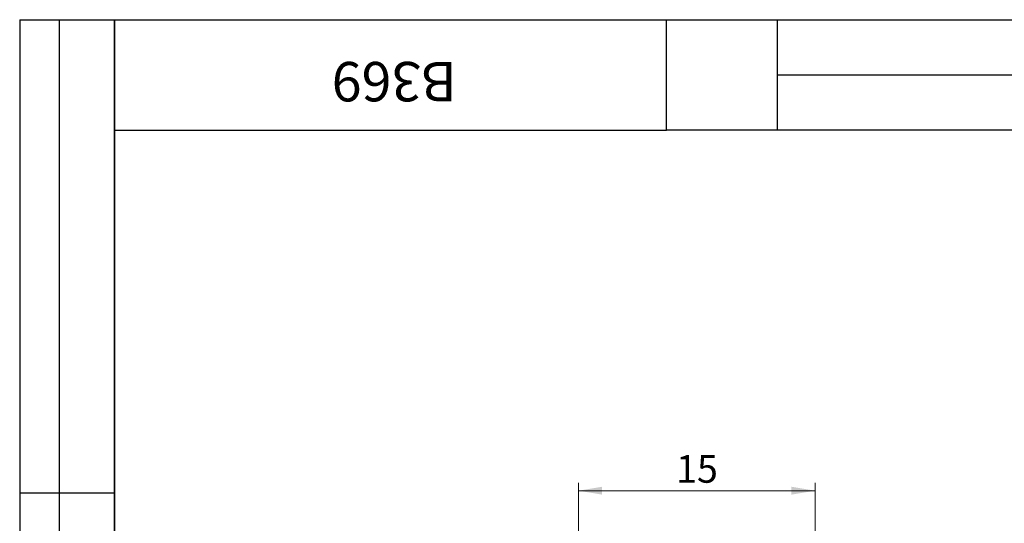
# Model space of a CAD drawing. Units: millimetres. Extents: x 8 to 210, y -1 to 292.
# Drawn here: x 8 to 133, y 228 to 292 of the extents above; entities that cross this region are included whole.
import ezdxf

# ---------------------------------------------------------------- set-up
doc = ezdxf.new("R2010")
doc.units = ezdxf.units.MM
doc.styles.add('SLDTEXTSTYLE1', font='TXT', dxfattribs={"width": 0.7})
doc.dimstyles.new('SLDDIMSTYLE0', dxfattribs={"dimtxt": 3.5, "dimasz": 3, "dimexe": 0, "dimexo": 0.0625, "dimgap": 0.875, "dimtad": 2, "dimdec": 1, "dimlfac": 0.5, "dimrnd": 1e-09, "dimzin": 12, "dimdsep": 46, "dimtxsty": 'SLDTEXTSTYLE1', "dimsah": 1, "dimcen": 0.09, "dimadec": 0, "dimazin": 3, "dimtfac": 1, "dimtofl": 0, "dimtmove": 0, "dimatfit": 3, "dimfxl": 0, "dimfrac": 2, "dimtolj": 1, "dimtzin": 12, "dimarcsym": 0})

# ---------------------------------------------------------------- blocks, each defined once
blk = doc.blocks.new('_D_1')
at = {"color": 7, "linetype": 'Continuous', "lineweight": 0}
for p, q in [((78.82, 222.38), (78.82, 233.27)), ((78.82, 232.27), (108.82, 232.27)), ((108.82, 216.78), (108.82, 233.27))]:
    blk.add_line(p, q, dxfattribs=at)
at = {"color": 7, "linetype": 'Continuous', "lineweight": 18}
for points in [[(78.82, 232.27), (81.82, 231.77), (81.82, 232.77)], [(108.82, 232.27), (105.82, 232.77), (105.82, 231.77)]]:
    blk.add_solid(points, dxfattribs=at)
at = {"color": 7, "linetype": 'Continuous', "lineweight": 18, "insert": (91.2, 236.78), "char_height": 3.5, "attachment_point": 1, "style": 'SLDTEXTSTYLE1'}
blk.add_mtext('15', dxfattribs=at)

msp = doc.modelspace()

# ---------------------------------------------------------------- linework, layer by layer
at = {"color": 7, "linetype": 'Continuous', "lineweight": 25}
for p, q in [((8, 292), (20, 292)), ((8, 292), (8, 172)), ((13, 292), (13, 172)), ((20, 5), (20, 292)), ((20, 292), (205, 292)), ((20, 278), (20, 292)), ((20, 292), (90, 292)), ((20, 292), (20, 172)), ((90, 278), (90, 292)), ((90, 292), (157, 292)), ((104, 292), (104, 278)), ((104, 285), (157, 285)), ((20, 278), (90, 278)), ((157, 278), (90, 278)), ((8, 232), (20, 232))]:
    msp.add_line(p, q, dxfattribs=at)

# ---------------------------------------------------------------- texts
at = {"color": 7, "linetype": 'Continuous', "lineweight": 0, "insert": (55.48, 281.64), "char_height": 5, "attachment_point": 2, "rotation": 180, "style": 'SLDTEXTSTYLE1'}
msp.add_mtext('B369', dxfattribs=at)

# ---------------------------------------------------------------- dimensions: what is measured, and where the dimension line sits
at = {"color": 7, "linetype": 'Continuous', "lineweight": 18}
dim = msp.add_linear_dim(base=(108.82, 232.27), p1=(78.82, 222.38), p2=(108.82, 216.78), dimstyle='SLDDIMSTYLE0', dxfattribs=at)
dim.commit()
dim.dimension.update_dxf_attribs({"geometry": '_D_1', "text_midpoint": (93.38, 232.27), "dimtype": 160})

doc.saveas('drawing.dxf')
